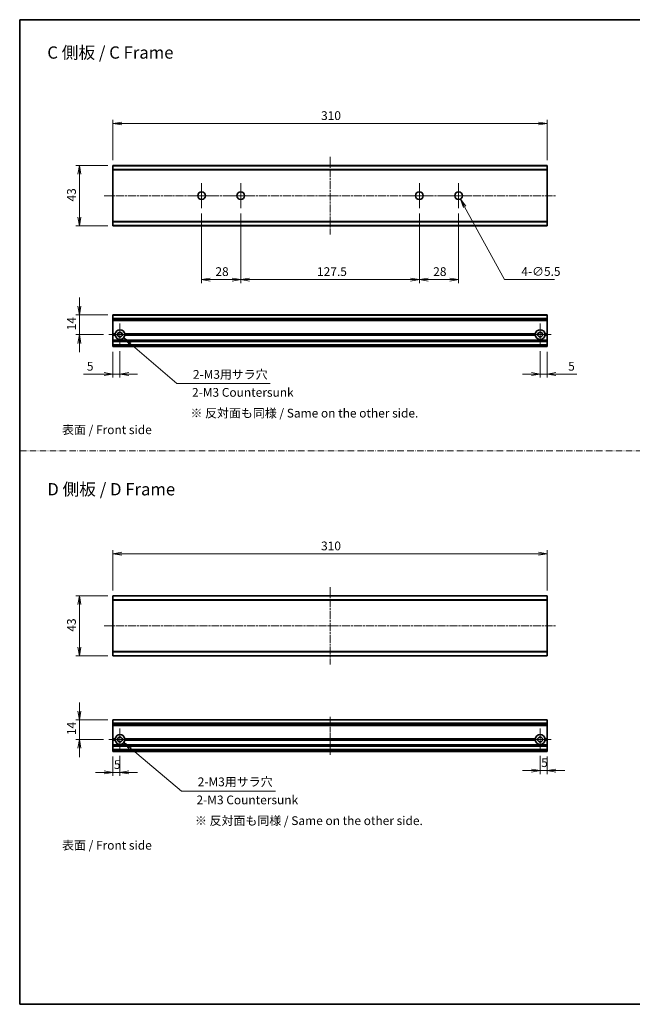
# Model space of a CAD drawing. Units: millimetres. Extents: x 0 to 8466, y 0 to 1546.
# Drawn here: x 3734 to 4172, y 0 to 702 of the extents above; entities that cross this region are included whole.
import ezdxf

# ---------------------------------------------------------------- set-up
doc = ezdxf.new("R2010")
doc.units = ezdxf.units.MM
doc.linetypes.add('CHAIN', pattern=[0.3543, 0.2362, -0.0295, 0.0591, -0.0295])
doc.linetypes.add('DASH_DOT', pattern=[0.37, 0.24, -0.06, 0.01, -0.06])
for name, color, linetype, lineweight in [('Border (ISO)', 7, 'Continuous', 35), ('Center Mark (ISO)', 131, 'Continuous', 18), ('Centerline (ISO)', 131, 'Continuous', 18), ('Dimension (ISO)', 7, 'Continuous', 18), ('Dimension (ISO) @ 1', 7, 'Continuous', 18), ('Sketch Geometry (ISO)', 7, 'Continuous', 18), ('Symbol (ISO)', 7, 'Continuous', 18), ('Visible (ISO)', 7, 'Continuous', 35), ('Visible Narrow (ISO)', 7, 'Continuous', 25)]:
    doc.layers.add(name, color=color, linetype=linetype, lineweight=lineweight)
doc.styles.add('Note Text (TK)', font='MS PGothic.ttf')
doc.dimstyles.new('Default - Method 1b (TK)', dxfattribs={"dimscale": 4, "dimtxt": 2.5, "dimasz": 2.5, "dimexe": 1, "dimexo": 1.5, "dimgap": 1, "dimtad": 1, "dimtoh": 1, "dimrnd": 1e-08, "dimdsep": 46, "dimtxsty": 'Note Text (TK)', "dimblk": 'OPEN', "dimcen": 0.09, "dimdle": 5, "dimclrd": 100, "dimclre": 100, "dimclrt": 7, "dimadec": 1, "dimazin": 1, "dimtfac": 1, "dimtmove": 0, "dimatfit": 3, "dimldrblk": 'OPEN', "dimfxl": 1, "dimtolj": 1, "dimlwd": -1, "dimlwe": -1, "dimarcsym": 0})

# ---------------------------------------------------------------- blocks, each defined once
blk = doc.blocks.new('図面枠 tk図枠')
at = {"layer": 'Border (ISO)'}
for p, q in [((14.5, 289), (405.5, 289)), ((14.5, 289), (14.5, 8)), ((14.5, 8), (405.5, 8))]:
    blk.add_line(p, q, dxfattribs=at)
blk = doc.blocks.new('_Open')
at = {"color": 0, "linetype": 'ByBlock', "lineweight": -2}
for p, q in [((-1, 0.17), (0, 0)), ((-1, -0.17), (0, 0)), ((0, 0), (-1, 0))]:
    blk.add_line(p, q, dxfattribs=at)
blk = doc.blocks.new('*D58')
at = {"layer": 'Defpoints', "color": 0}
for p in [(4111.09, 628.44), (3801.09, 598.44), (4111.09, 598.44)]:
    blk.add_point(p, dxfattribs=at)
at = {"layer": 'Dimension (ISO)', "color": 100}
for p, q in [((3801.09, 602.19), (3801.09, 630.94)), ((3807.34, 628.44), (4104.84, 628.44)), ((4111.09, 602.19), (4111.09, 630.94))]:
    blk.add_line(p, q, dxfattribs=at)
at = {"layer": 'Dimension (ISO)', "color": 100, "xscale": 6.25, "yscale": 6.25, "zscale": 6.25, "rotation": 180}
blk.add_blockref('_Open', (3801.09, 628.44), dxfattribs=at)
at = {"layer": 'Dimension (ISO)', "color": 100, "xscale": 6.25, "yscale": 6.25, "zscale": 6.25}
blk.add_blockref('_Open', (4111.09, 628.44), dxfattribs=at)
at = {"layer": 'Dimension (ISO)', "color": 7, "insert": (3949.67, 634.06), "char_height": 6.25, "attachment_point": 4, "style": 'Note Text (TK)'}
blk.add_mtext('\\A1;310', dxfattribs=at)
blk = doc.blocks.new('*D59')
at = {"layer": 'Defpoints', "color": 0}
for p in [(3801.09, 598.44), (3777.09, 555.44), (3801.09, 555.44)]:
    blk.add_point(p, dxfattribs=at)
at = {"layer": 'Dimension (ISO)', "color": 100}
for p, q in [((3797.34, 598.44), (3774.59, 598.44)), ((3777.09, 592.19), (3777.09, 561.69)), ((3797.34, 555.44), (3774.59, 555.44))]:
    blk.add_line(p, q, dxfattribs=at)
at = {"layer": 'Dimension (ISO)', "color": 100, "xscale": 6.25, "yscale": 6.25, "zscale": 6.25}
for p, rotation in [((3777.09, 598.44), 90), ((3777.09, 555.44), 270)]:
    blk.add_blockref('_Open', p, dxfattribs=dict(at, rotation=rotation))
at = {"layer": 'Dimension (ISO)', "color": 7, "insert": (3771.47, 572.78), "char_height": 6.25, "attachment_point": 4, "rotation": 90, "style": 'Note Text (TK)'}
blk.add_mtext('\\A1;43', dxfattribs=at)
blk = doc.blocks.new('*D60')
at = {"layer": 'Defpoints', "color": 0}
for p in [(3864.34, 567.94), (3892.34, 567.94), (3892.34, 517.12)]:
    blk.add_point(p, dxfattribs=at)
at = {"layer": 'Dimension (ISO)', "color": 100}
for p, q in [((3864.34, 564.19), (3864.34, 514.62)), ((3892.34, 564.19), (3892.34, 514.62)), ((3870.59, 517.12), (3886.09, 517.12))]:
    blk.add_line(p, q, dxfattribs=at)
at = {"layer": 'Dimension (ISO)', "color": 100, "xscale": 6.25, "yscale": 6.25, "zscale": 6.25, "rotation": 180}
blk.add_blockref('_Open', (3864.34, 517.12), dxfattribs=at)
at = {"layer": 'Dimension (ISO)', "color": 100, "xscale": 6.25, "yscale": 6.25, "zscale": 6.25}
blk.add_blockref('_Open', (3892.34, 517.12), dxfattribs=at)
at = {"layer": 'Dimension (ISO)', "color": 7, "insert": (3874.24, 522.75), "char_height": 6.25, "attachment_point": 4, "style": 'Note Text (TK)'}
blk.add_mtext('\\A1;28', dxfattribs=at)
blk = doc.blocks.new('*D61')
at = {"layer": 'Defpoints', "color": 0}
for p in [(3892.34, 567.94), (4019.84, 567.94), (4019.84, 517.12)]:
    blk.add_point(p, dxfattribs=at)
at = {"layer": 'Dimension (ISO)', "color": 100}
for p, q in [((3892.34, 564.19), (3892.34, 514.62)), ((4019.84, 564.19), (4019.84, 514.62)), ((3898.59, 517.12), (4013.59, 517.12))]:
    blk.add_line(p, q, dxfattribs=at)
at = {"layer": 'Dimension (ISO)', "color": 100, "xscale": 6.25, "yscale": 6.25, "zscale": 6.25, "rotation": 180}
blk.add_blockref('_Open', (3892.34, 517.12), dxfattribs=at)
at = {"layer": 'Dimension (ISO)', "color": 100, "xscale": 6.25, "yscale": 6.25, "zscale": 6.25}
blk.add_blockref('_Open', (4019.84, 517.12), dxfattribs=at)
at = {"layer": 'Dimension (ISO)', "color": 7, "insert": (3946.79, 522.75), "char_height": 6.25, "attachment_point": 4, "style": 'Note Text (TK)'}
blk.add_mtext('\\A1;127.5', dxfattribs=at)
blk = doc.blocks.new('*D62')
at = {"layer": 'Defpoints', "color": 0}
for p in [(4019.84, 567.94), (4047.84, 567.94), (4047.84, 517.12)]:
    blk.add_point(p, dxfattribs=at)
at = {"layer": 'Dimension (ISO)', "color": 100}
for p, q in [((4019.84, 564.19), (4019.84, 514.62)), ((4047.84, 564.19), (4047.84, 514.62)), ((4026.09, 517.12), (4041.59, 517.12))]:
    blk.add_line(p, q, dxfattribs=at)
at = {"layer": 'Dimension (ISO)', "color": 100, "xscale": 6.25, "yscale": 6.25, "zscale": 6.25, "rotation": 180}
blk.add_blockref('_Open', (4019.84, 517.12), dxfattribs=at)
at = {"layer": 'Dimension (ISO)', "color": 100, "xscale": 6.25, "yscale": 6.25, "zscale": 6.25}
blk.add_blockref('_Open', (4047.84, 517.12), dxfattribs=at)
at = {"layer": 'Dimension (ISO)', "color": 7, "insert": (4029.74, 522.75), "char_height": 6.25, "attachment_point": 4, "style": 'Note Text (TK)'}
blk.add_mtext('\\A1;28', dxfattribs=at)
blk = doc.blocks.new('*D63')
at = {"layer": 'Defpoints', "color": 0}
for p in [(4046.52, 579.34), (4049.17, 574.53)]:
    blk.add_point(p, dxfattribs=at)
at = {"layer": 'Dimension (ISO)', "color": 100}
for p, q in [((4047.62, 576.94), (4048.07, 576.94)), ((4047.84, 576.71), (4047.84, 577.16)), ((4080.73, 517.23), (4052.19, 569.05)), ((4116.37, 517.23), (4080.73, 517.23))]:
    blk.add_line(p, q, dxfattribs=at)
at = {"layer": 'Dimension (ISO)', "color": 100, "xscale": 6.25, "yscale": 6.25, "zscale": 6.25, "rotation": 118.8480852998287}
blk.add_blockref('_Open', (4049.17, 574.53), dxfattribs=at)
at = {"layer": 'Dimension (ISO)', "color": 7, "insert": (4092.68, 522.84), "char_height": 6.25, "attachment_point": 4, "style": 'Note Text (TK)'}
blk.add_mtext('\\A1;\\fMS PGothic|b0|i0;{\\H6.2250;4-∅5.5}', dxfattribs=at)
blk = doc.blocks.new('*D68')
at = {"layer": 'Defpoints', "color": 0}
for p in [(3806.09, 477.81), (3808.75, 475.53)]:
    blk.add_point(p, dxfattribs=at)
at = {"layer": 'Dimension (ISO)', "color": 100}
for p, q in [((3846.66, 442.88), (3813.48, 471.45)), ((3913.41, 442.88), (3846.66, 442.88))]:
    blk.add_line(p, q, dxfattribs=at)
at = {"layer": 'Dimension (ISO)', "color": 100, "xscale": 6.25, "yscale": 6.25, "zscale": 6.25, "rotation": 139.2732219228908}
blk.add_blockref('_Open', (3808.75, 475.53), dxfattribs=at)
at = {"layer": 'Dimension (ISO)', "color": 7, "insert": (3856.31, 449.41), "char_height": 6.25, "attachment_point": 4, "style": 'Note Text (TK)'}
blk.add_mtext('\\A1; \\fMS PGothic|b0|i0;{\\H6.2250;2-M3用サラ穴}', dxfattribs=at)
blk = doc.blocks.new('*D47')
at = {"layer": 'Defpoints', "color": 0}
for p in [(4111.09, 321.43), (3801.09, 291.43), (4111.09, 291.43)]:
    blk.add_point(p, dxfattribs=at)
at = {"layer": 'Dimension (ISO)', "color": 100}
for p, q in [((3801.09, 295.18), (3801.09, 323.93)), ((4111.09, 295.18), (4111.09, 323.93)), ((3807.34, 321.43), (4104.84, 321.43))]:
    blk.add_line(p, q, dxfattribs=at)
at = {"layer": 'Dimension (ISO)', "color": 100, "xscale": 6.25, "yscale": 6.25, "zscale": 6.25, "rotation": 180}
blk.add_blockref('_Open', (3801.09, 321.43), dxfattribs=at)
at = {"layer": 'Dimension (ISO)', "color": 100, "xscale": 6.25, "yscale": 6.25, "zscale": 6.25}
blk.add_blockref('_Open', (4111.09, 321.43), dxfattribs=at)
at = {"layer": 'Dimension (ISO)', "color": 7, "insert": (3949.67, 327.05), "char_height": 6.25, "attachment_point": 4, "style": 'Note Text (TK)'}
blk.add_mtext('\\A1;310', dxfattribs=at)
blk = doc.blocks.new('*D48')
at = {"layer": 'Defpoints', "color": 0}
for p in [(3801.09, 291.53), (3777.09, 248.53), (3801.09, 248.53)]:
    blk.add_point(p, dxfattribs=at)
at = {"layer": 'Dimension (ISO)', "color": 100}
for p, q in [((3797.34, 291.53), (3774.59, 291.53)), ((3777.09, 285.28), (3777.09, 254.78)), ((3797.34, 248.53), (3774.59, 248.53))]:
    blk.add_line(p, q, dxfattribs=at)
at = {"layer": 'Dimension (ISO)', "color": 100, "xscale": 6.25, "yscale": 6.25, "zscale": 6.25}
for p, rotation in [((3777.09, 291.53), 90), ((3777.09, 248.53), 270)]:
    blk.add_blockref('_Open', p, dxfattribs=dict(at, rotation=rotation))
at = {"layer": 'Dimension (ISO)', "color": 7, "insert": (3771.47, 265.88), "char_height": 6.25, "attachment_point": 4, "rotation": 90, "style": 'Note Text (TK)'}
blk.add_mtext('\\A1;43', dxfattribs=at)
blk = doc.blocks.new('*D51')
at = {"layer": 'Defpoints', "color": 0}
for p in [(3806.09, 188.94), (3808.78, 186.7)]:
    blk.add_point(p, dxfattribs=at)
at = {"layer": 'Dimension (ISO)', "color": 100}
for p, q in [((3850.07, 152.18), (3813.57, 182.69)), ((3917.03, 152.18), (3850.07, 152.18))]:
    blk.add_line(p, q, dxfattribs=at)
at = {"layer": 'Dimension (ISO)', "color": 100, "xscale": 6.25, "yscale": 6.25, "zscale": 6.25, "rotation": 140.1094420598303}
blk.add_blockref('_Open', (3808.78, 186.7), dxfattribs=at)
at = {"layer": 'Dimension (ISO)', "color": 7, "insert": (3859.72, 158.73), "char_height": 6.25, "attachment_point": 4, "style": 'Note Text (TK)'}
blk.add_mtext('\\A1; \\fＭＳ Ｐゴシック|b0|i0;2-M3用サラ穴', dxfattribs=at)
blk = doc.blocks.new('*D52')
at = {"layer": 'Defpoints', "color": 0}
for p in [(3777.09, 491.81), (3801.09, 491.81), (3798.14, 477.81)]:
    blk.add_point(p, dxfattribs=at)
at = {"layer": 'Dimension (ISO)', "color": 100}
for p, q in [((3777.09, 498.06), (3777.09, 504.31)), ((3797.34, 491.81), (3774.59, 491.81)), ((3777.09, 477.81), (3777.09, 491.81)), ((3794.39, 477.81), (3774.59, 477.81)), ((3777.09, 471.56), (3777.09, 465.31))]:
    blk.add_line(p, q, dxfattribs=at)
at = {"layer": 'Dimension (ISO)', "color": 100, "xscale": 6.25, "yscale": 6.25, "zscale": 6.25}
for p, rotation in [((3777.09, 491.81), 270), ((3777.09, 477.81), 90)]:
    blk.add_blockref('_Open', p, dxfattribs=dict(at, rotation=rotation))
at = {"layer": 'Dimension (ISO)', "color": 7, "insert": (3771.47, 480.89), "char_height": 6.25, "attachment_point": 4, "rotation": 90, "style": 'Note Text (TK)'}
blk.add_mtext('\\A1;14', dxfattribs=at)
blk = doc.blocks.new('*D53')
at = {"layer": 'Defpoints', "color": 0}
for p in [(3777.09, 202.94), (3801.09, 202.94), (3798.14, 188.94)]:
    blk.add_point(p, dxfattribs=at)
at = {"layer": 'Dimension (ISO)', "color": 100}
for p, q in [((3777.09, 209.19), (3777.09, 215.44)), ((3797.34, 202.94), (3774.59, 202.94)), ((3777.09, 188.94), (3777.09, 202.94)), ((3794.39, 188.94), (3774.59, 188.94)), ((3777.09, 182.69), (3777.09, 176.44))]:
    blk.add_line(p, q, dxfattribs=at)
at = {"layer": 'Dimension (ISO)', "color": 100, "xscale": 6.25, "yscale": 6.25, "zscale": 6.25}
for p, rotation in [((3777.09, 202.94), 270), ((3777.09, 188.94), 90)]:
    blk.add_blockref('_Open', p, dxfattribs=dict(at, rotation=rotation))
at = {"layer": 'Dimension (ISO)', "color": 7, "insert": (3771.47, 192.02), "char_height": 6.25, "attachment_point": 4, "rotation": 90, "style": 'Note Text (TK)'}
blk.add_mtext('\\A1;14', dxfattribs=at)
blk = doc.blocks.new('*D54')
at = {"layer": 'Defpoints', "color": 0}
for p in [(3801.09, 469.31), (3806.09, 469.86), (3806.09, 449.6)]:
    blk.add_point(p, dxfattribs=at)
at = {"layer": 'Dimension (ISO)', "color": 100}
for p, q in [((3801.09, 465.56), (3801.09, 447.1)), ((3806.09, 466.11), (3806.09, 447.1)), ((3794.84, 449.6), (3779.97, 449.6)), ((3806.09, 449.6), (3801.09, 449.6)), ((3812.34, 449.6), (3818.59, 449.6))]:
    blk.add_line(p, q, dxfattribs=at)
at = {"layer": 'Dimension (ISO)', "color": 100, "xscale": 6.25, "yscale": 6.25, "zscale": 6.25}
blk.add_blockref('_Open', (3801.09, 449.6), dxfattribs=at)
at = {"layer": 'Dimension (ISO)', "color": 100, "xscale": 6.25, "yscale": 6.25, "zscale": 6.25, "rotation": 180}
blk.add_blockref('_Open', (3806.09, 449.6), dxfattribs=at)
at = {"layer": 'Dimension (ISO)', "color": 7, "insert": (3782.47, 455.23), "char_height": 6.25, "attachment_point": 4, "style": 'Note Text (TK)'}
blk.add_mtext('\\A1;5', dxfattribs=at)
blk = doc.blocks.new('*D55')
at = {"layer": 'Defpoints', "color": 0}
for p in [(4106.09, 469.86), (4111.09, 469.31), (4106.09, 449.6)]:
    blk.add_point(p, dxfattribs=at)
at = {"layer": 'Dimension (ISO)', "color": 100}
for p, q in [((4106.09, 466.11), (4106.09, 447.1)), ((4111.09, 465.56), (4111.09, 447.1)), ((4099.84, 449.6), (4093.59, 449.6)), ((4106.09, 449.6), (4111.09, 449.6)), ((4117.34, 449.6), (4132.22, 449.6))]:
    blk.add_line(p, q, dxfattribs=at)
at = {"layer": 'Dimension (ISO)', "color": 100, "xscale": 6.25, "yscale": 6.25, "zscale": 6.25}
blk.add_blockref('_Open', (4106.09, 449.6), dxfattribs=at)
at = {"layer": 'Dimension (ISO)', "color": 100, "xscale": 6.25, "yscale": 6.25, "zscale": 6.25, "rotation": 180}
blk.add_blockref('_Open', (4111.09, 449.6), dxfattribs=at)
at = {"layer": 'Dimension (ISO)', "color": 7, "insert": (4126.09, 455.23), "char_height": 6.25, "attachment_point": 4, "style": 'Note Text (TK)'}
blk.add_mtext('\\A1;5', dxfattribs=at)
blk = doc.blocks.new('*D56')
at = {"layer": 'Defpoints', "color": 0}
for p in [(3801.09, 180.44), (3806.09, 180.99), (3801.09, 165.41)]:
    blk.add_point(p, dxfattribs=at)
at = {"layer": 'Dimension (ISO)', "color": 100}
for p, q in [((3801.09, 176.69), (3801.09, 162.91)), ((3806.09, 177.24), (3806.09, 162.91)), ((3794.84, 165.41), (3788.59, 165.41)), ((3806.09, 165.41), (3801.09, 165.41)), ((3812.34, 165.41), (3818.59, 165.41))]:
    blk.add_line(p, q, dxfattribs=at)
at = {"layer": 'Dimension (ISO)', "color": 100, "xscale": 6.25, "yscale": 6.25, "zscale": 6.25}
blk.add_blockref('_Open', (3801.09, 165.41), dxfattribs=at)
at = {"layer": 'Dimension (ISO)', "color": 100, "xscale": 6.25, "yscale": 6.25, "zscale": 6.25, "rotation": 180}
blk.add_blockref('_Open', (3806.09, 165.41), dxfattribs=at)
at = {"layer": 'Dimension (ISO)', "color": 7, "insert": (3801.78, 171.04), "char_height": 6.25, "attachment_point": 4, "style": 'Note Text (TK)'}
blk.add_mtext('\\A1;5', dxfattribs=at)
blk = doc.blocks.new('*D57')
at = {"layer": 'Defpoints', "color": 0}
for p in [(4106.09, 180.99), (4111.09, 180.44), (4106.09, 166.8)]:
    blk.add_point(p, dxfattribs=at)
at = {"layer": 'Dimension (ISO)', "color": 100}
for p, q in [((4106.09, 177.24), (4106.09, 164.3)), ((4111.09, 176.69), (4111.09, 164.3)), ((4099.84, 166.8), (4093.59, 166.8)), ((4111.09, 166.8), (4106.09, 166.8)), ((4117.34, 166.8), (4123.59, 166.8))]:
    blk.add_line(p, q, dxfattribs=at)
at = {"layer": 'Dimension (ISO)', "color": 100, "xscale": 6.25, "yscale": 6.25, "zscale": 6.25}
blk.add_blockref('_Open', (4106.09, 166.8), dxfattribs=at)
at = {"layer": 'Dimension (ISO)', "color": 100, "xscale": 6.25, "yscale": 6.25, "zscale": 6.25, "rotation": 180}
blk.add_blockref('_Open', (4111.09, 166.8), dxfattribs=at)
at = {"layer": 'Dimension (ISO)', "color": 7, "insert": (4106.78, 172.42), "char_height": 6.25, "attachment_point": 4, "style": 'Note Text (TK)'}
blk.add_mtext('\\A1;5', dxfattribs=at)

msp = doc.modelspace()

# ---------------------------------------------------------------- linework, layer by layer
at = {"layer": 'Center Mark (ISO)', "linetype": 'CHAIN', "ltscale": 8.000593}
for p, q in [((3864.3431, 585.9359), (3864.3431, 567.9359)), ((3892.3431, 585.9359), (3892.3431, 567.9359)), ((4019.8431, 585.9359), (4019.8431, 567.9359)), ((4047.8431, 585.9359), (4047.8431, 567.9359)), ((3873.3431, 576.9359), (3855.3431, 576.9359)), ((3901.3431, 576.9359), (3883.3431, 576.9359)), ((4028.8431, 576.9359), (4010.8431, 576.9359)), ((4056.8431, 576.9359), (4038.8431, 576.9359))]:
    msp.add_line(p, q, dxfattribs=at)
at = {"layer": 'Center Mark (ISO)', "linetype": 'CHAIN', "ltscale": 7.067179}
for p, q in [((3806.0931, 485.7591), (3806.0931, 469.8591)), ((4106.0931, 485.7591), (4106.0931, 469.8591)), ((3814.0431, 477.8091), (3798.1431, 477.8091)), ((4114.0431, 477.8091), (4098.1431, 477.8091)), ((3806.0931, 196.8901), (3806.0931, 180.9901)), ((4106.0931, 196.8901), (4106.0931, 180.9901)), ((3814.0431, 188.9401), (3798.1431, 188.9401)), ((4114.0431, 188.9401), (4098.1431, 188.9401))]:
    msp.add_line(p, q, dxfattribs=at)
at = {"layer": 'Centerline (ISO)', "linetype": 'CHAIN', "ltscale": 23.990969}
for p, q in [((3956.0931, 604.5779), (3956.0931, 549.2938)), ((3794.8431, 576.9359), (4117.3431, 576.9359)), ((3956.0931, 297.6769), (3956.0931, 242.3928)), ((3794.8431, 270.0348), (4117.3431, 270.0348))]:
    msp.add_line(p, q, dxfattribs=at)
at = {"layer": 'Centerline (ISO)', "linetype": 'CHAIN', "ltscale": 12.066345}
msp.add_line((3956.0931, 178.0429), (3956.0931, 205.1901), dxfattribs=at)
at = {"layer": 'Sketch Geometry (ISO)', "color": 4, "linetype": 'DASH_DOT', "lineweight": 18, "ltscale": 19.164619}
msp.add_line((3734.6538, 395), (4709.6538, 395), dxfattribs=at)
at = {"layer": 'Visible (ISO)'}
for p, q in [((3801.0931, 598.3279), (3801.0931, 598.4359)), ((4111.0931, 598.4359), (3801.0931, 598.4359)), ((3801.0931, 598.3279), (3801.0931, 595.5193)), ((4111.0931, 598.4359), (4111.0931, 598.3279)), ((4111.0931, 595.5193), (4111.0931, 598.3279)), ((3801.0931, 595.3273), (3801.0931, 595.5193)), ((3801.0931, 558.5445), (3801.0931, 595.3273)), ((4111.0931, 595.5193), (4111.0931, 595.3273)), ((4111.0931, 595.3273), (4111.0931, 558.5445)), ((3801.0931, 558.3524), (3801.0931, 558.5445)), ((3801.0931, 558.3524), (3801.0931, 555.5438)), ((3801.0931, 555.4359), (3801.0931, 555.5438)), ((3801.0931, 555.4359), (4111.0931, 555.4359)), ((4111.0931, 558.5445), (4111.0931, 558.3524)), ((4111.0931, 555.5438), (4111.0931, 558.3524)), ((4111.0931, 555.5438), (4111.0931, 555.4359)), ((3801.0931, 491.7395), (3801.0931, 491.8091)), ((4111.0931, 491.8091), (3801.0931, 491.8091)), ((4111.0931, 491.8091), (4111.0931, 491.7395)), ((3801.0931, 491.7395), (3801.0931, 489.399)), ((3801.0931, 489.1686), (3801.0931, 489.399)), ((3801.0931, 488.1091), (3801.0931, 489.1686)), ((3801.0931, 487.8091), (3801.0931, 488.1091)), ((3801.0931, 487.8091), (4111.0931, 487.8091)), ((3801.0931, 478.3091), (3801.0931, 487.8091)), ((4111.0931, 489.399), (4111.0931, 491.7395)), ((4111.0931, 489.399), (4111.0931, 489.1686)), ((4111.0931, 489.1686), (4111.0931, 488.1091)), ((4111.0931, 488.1091), (4111.0931, 487.8091)), ((4111.0931, 487.8091), (4111.0931, 478.3091)), ((3801.0931, 477.8091), (3801.0931, 478.3091)), ((3801.0931, 478.3091), (3802.629, 478.3091)), ((3801.0931, 477.3091), (3801.0931, 477.8091)), ((3803.0931, 477.8091), (3801.0931, 477.8091)), ((4103.0931, 477.8091), (3809.0931, 477.8091)), ((3809.5572, 478.3091), (4102.629, 478.3091)), ((4111.0931, 477.8091), (4109.0931, 477.8091)), ((4109.5572, 478.3091), (4111.0931, 478.3091)), ((4111.0931, 478.3091), (4111.0931, 477.8091)), ((4111.0931, 477.8091), (4111.0931, 477.3091)), ((3801.0931, 473.9333), (3801.0931, 477.3091)), ((3802.629, 477.3091), (3801.0931, 477.3091)), ((3801.0931, 473.7212), (3801.0931, 473.9333)), ((3801.0931, 473.7212), (3801.0931, 473.397)), ((3801.0931, 473.3091), (3801.0931, 473.397)), ((3801.0931, 473.3091), (3801.0931, 473.0091)), ((3801.0931, 473.3091), (4111.0931, 473.3091)), ((3801.0931, 470.6091), (3801.0931, 473.0091)), ((4102.629, 477.3091), (3809.5572, 477.3091)), ((4111.0931, 477.3091), (4109.5572, 477.3091)), ((4111.0931, 477.3091), (4111.0931, 473.9333)), ((4111.0931, 473.9333), (4111.0931, 473.7212)), ((4111.0931, 473.397), (4111.0931, 473.7212)), ((4111.0931, 473.397), (4111.0931, 473.3091)), ((4111.0931, 473.0091), (4111.0931, 473.3091)), ((4111.0931, 473.0091), (4111.0931, 470.6091)), ((3801.0931, 470.6091), (3801.0931, 470.3091)), ((3801.0931, 470.2212), (3801.0931, 470.3091)), ((4111.0931, 470.3091), (3801.0931, 470.3091)), ((3801.0931, 470.2212), (3801.0931, 469.897)), ((3801.0931, 469.6848), (3801.0931, 469.897)), ((3801.0931, 469.6091), (3801.0931, 469.6848)), ((3801.0931, 469.3091), (3801.0931, 469.6091)), ((3801.0931, 469.3091), (4111.0931, 469.3091)), ((4111.0931, 470.3091), (4111.0931, 470.6091)), ((4111.0931, 470.3091), (4111.0931, 470.2212)), ((4111.0931, 469.897), (4111.0931, 470.2212)), ((4111.0931, 469.897), (4111.0931, 469.6848)), ((4111.0931, 469.6848), (4111.0931, 469.6091)), ((4111.0931, 469.6091), (4111.0931, 469.3091)), ((3801.0931, 291.4269), (3801.0931, 291.5348)), ((4111.0931, 291.5348), (3801.0931, 291.5348)), ((3801.0931, 291.4269), (3801.0931, 288.6183)), ((3801.0931, 288.4262), (3801.0931, 288.6183)), ((3801.0931, 251.6434), (3801.0931, 288.4262)), ((4111.0931, 291.5348), (4111.0931, 291.4269)), ((4111.0931, 288.6183), (4111.0931, 291.4269)), ((4111.0931, 288.6183), (4111.0931, 288.4262)), ((4111.0931, 288.4262), (4111.0931, 251.6434)), ((3801.0931, 251.4514), (3801.0931, 251.6434)), ((3801.0931, 251.4514), (3801.0931, 248.6428)), ((3801.0931, 248.5348), (3801.0931, 248.6428)), ((3801.0931, 248.5348), (4111.0931, 248.5348)), ((4111.0931, 251.6434), (4111.0931, 251.4514)), ((4111.0931, 248.6428), (4111.0931, 251.4514)), ((4111.0931, 248.6428), (4111.0931, 248.5348)), ((3801.0931, 202.8705), (3801.0931, 202.9401)), ((4111.0931, 202.9401), (3801.0931, 202.9401)), ((3801.0931, 202.8705), (3801.0931, 200.53)), ((3801.0931, 200.2996), (3801.0931, 200.53)), ((3801.0931, 199.2401), (3801.0931, 200.2996)), ((3801.0931, 198.9401), (3801.0931, 199.2401)), ((3801.0931, 198.9401), (4111.0931, 198.9401)), ((3801.0931, 189.4401), (3801.0931, 198.9401)), ((4111.0931, 202.9401), (4111.0931, 202.8705)), ((4111.0931, 200.53), (4111.0931, 202.8705)), ((4111.0931, 200.53), (4111.0931, 200.2996)), ((4111.0931, 200.2996), (4111.0931, 199.2401)), ((4111.0931, 199.2401), (4111.0931, 198.9401)), ((4111.0931, 198.9401), (4111.0931, 189.4401)), ((3801.0931, 188.9401), (3801.0931, 189.4401)), ((3801.0931, 189.4401), (3802.629, 189.4401)), ((3801.0931, 188.4401), (3801.0931, 188.9401)), ((3803.0931, 188.9401), (3801.0931, 188.9401)), ((3801.0931, 185.0643), (3801.0931, 188.4401)), ((3802.629, 188.4401), (3801.0931, 188.4401)), ((3801.0931, 184.8522), (3801.0931, 185.0643)), ((3801.0931, 184.8522), (3801.0931, 184.5279)), ((3801.0931, 184.4401), (3801.0931, 184.5279)), ((3801.0931, 184.4401), (3801.0931, 184.1401)), ((3801.0931, 184.4401), (4111.0931, 184.4401)), ((3801.0931, 181.7401), (3801.0931, 184.1401)), ((4103.0931, 188.9401), (3809.0931, 188.9401)), ((3809.5572, 189.4401), (4102.629, 189.4401)), ((4102.629, 188.4401), (3809.5572, 188.4401)), ((4111.0931, 188.9401), (4109.0931, 188.9401)), ((4109.5572, 189.4401), (4111.0931, 189.4401)), ((4111.0931, 188.4401), (4109.5572, 188.4401)), ((4111.0931, 189.4401), (4111.0931, 188.9401)), ((4111.0931, 188.9401), (4111.0931, 188.4401)), ((4111.0931, 188.4401), (4111.0931, 185.0643)), ((4111.0931, 185.0643), (4111.0931, 184.8522)), ((4111.0931, 184.5279), (4111.0931, 184.8522)), ((4111.0931, 184.5279), (4111.0931, 184.4401)), ((4111.0931, 184.1401), (4111.0931, 184.4401)), ((4111.0931, 184.1401), (4111.0931, 181.7401)), ((3801.0931, 181.7401), (3801.0931, 181.4401)), ((3801.0931, 181.3522), (3801.0931, 181.4401)), ((4111.0931, 181.4401), (3801.0931, 181.4401)), ((3801.0931, 181.3522), (3801.0931, 181.0279)), ((3801.0931, 180.8158), (3801.0931, 181.0279)), ((3801.0931, 180.7401), (3801.0931, 180.8158)), ((3801.0931, 180.4401), (3801.0931, 180.7401)), ((3801.0931, 180.4401), (4111.0931, 180.4401)), ((4111.0931, 181.4401), (4111.0931, 181.7401)), ((4111.0931, 181.4401), (4111.0931, 181.3522)), ((4111.0931, 181.0279), (4111.0931, 181.3522)), ((4111.0931, 181.0279), (4111.0931, 180.8158)), ((4111.0931, 180.8158), (4111.0931, 180.7401)), ((4111.0931, 180.7401), (4111.0931, 180.4401))]:
    msp.add_line(p, q, dxfattribs=at)
for centre, radius in [((3864.3431, 576.9359), 2.75), ((3892.3431, 576.9359), 2.75), ((4019.8431, 576.9359), 2.75), ((4047.8431, 576.9359), 2.75), ((3806.0931, 477.8091), 1.7), ((4106.0931, 477.8091), 1.7), ((3806.0931, 188.9401), 1.7), ((4106.0931, 188.9401), 1.7)]:
    msp.add_circle(centre, radius, dxfattribs=at)
for centre, start, end in [((3806.0931, 477.8091), 8.2132107, 171.7867893), ((4106.0931, 477.8091), 8.2132107, 171.7867893), ((3806.0931, 477.8091), 188.2132107, 351.7867893), ((4106.0931, 477.8091), 188.2132107, 351.7867893), ((3806.0931, 188.9401), 8.2132107, 171.7867893), ((4106.0931, 188.9401), 8.2132107, 171.7867893), ((3806.0931, 188.9401), 188.2132107, 351.7867893), ((4106.0931, 188.9401), 188.2132107, 351.7867893)]:
    msp.add_arc(centre, 3.5, start, end, dxfattribs=at)
for points in [[(3803.0931, 477.8091), (3802.861, 478.0411), (3802.629, 478.3091)], [(3802.629, 477.3091), (3802.861, 477.577), (3803.0931, 477.8091)], [(3809.5572, 478.3091), (3809.3251, 478.0411), (3809.0931, 477.8091)], [(3809.0931, 477.8091), (3809.3251, 477.577), (3809.5572, 477.3091)], [(4103.0931, 477.8091), (4102.861, 478.0411), (4102.629, 478.3091)], [(4102.629, 477.3091), (4102.861, 477.577), (4103.0931, 477.8091)], [(4109.5572, 478.3091), (4109.3251, 478.0411), (4109.0931, 477.8091)], [(4109.0931, 477.8091), (4109.3251, 477.577), (4109.5572, 477.3091)], [(3803.0931, 188.9401), (3802.861, 189.1721), (3802.629, 189.4401)], [(3802.629, 188.4401), (3802.861, 188.708), (3803.0931, 188.9401)], [(3809.5572, 189.4401), (3809.3251, 189.1721), (3809.0931, 188.9401)], [(3809.0931, 188.9401), (3809.3251, 188.708), (3809.5572, 188.4401)], [(4103.0931, 188.9401), (4102.861, 189.1721), (4102.629, 189.4401)], [(4102.629, 188.4401), (4102.861, 188.708), (4103.0931, 188.9401)], [(4109.5572, 189.4401), (4109.3251, 189.1721), (4109.0931, 188.9401)], [(4109.0931, 188.9401), (4109.3251, 188.708), (4109.5572, 188.4401)]]:
    msp.add_open_spline(points, degree=2, dxfattribs=at)
at = {"layer": 'Visible Narrow (ISO)'}
for p, q in [((3801.0931, 598.3279), (4111.0931, 598.3279)), ((4111.0931, 595.5193), (3801.0931, 595.5193)), ((3801.0931, 595.3273), (4111.0931, 595.3273)), ((4111.0931, 558.5445), (3801.0931, 558.5445)), ((3801.0931, 558.3524), (4111.0931, 558.3524)), ((4111.0931, 555.5438), (3801.0931, 555.5438)), ((3801.0931, 491.7395), (4111.0931, 491.7395)), ((4111.0931, 489.399), (3801.0931, 489.399)), ((3801.0931, 489.1686), (4111.0931, 489.1686)), ((4111.0931, 488.1091), (3801.0931, 488.1091)), ((4111.0931, 473.9333), (3801.0931, 473.9333)), ((3801.0931, 473.7212), (4111.0931, 473.7212)), ((4111.0931, 473.397), (3801.0931, 473.397)), ((3801.0931, 473.0091), (4111.0931, 473.0091)), ((4111.0931, 470.6091), (3801.0931, 470.6091)), ((3801.0931, 470.2212), (4111.0931, 470.2212)), ((4111.0931, 469.897), (3801.0931, 469.897)), ((3801.0931, 469.6848), (4111.0931, 469.6848)), ((4111.0931, 469.6091), (3801.0931, 469.6091)), ((3801.0931, 291.4269), (4111.0931, 291.4269)), ((4111.0931, 288.6183), (3801.0931, 288.6183)), ((3801.0931, 288.4262), (4111.0931, 288.4262)), ((4111.0931, 251.6434), (3801.0931, 251.6434)), ((3801.0931, 251.4514), (4111.0931, 251.4514)), ((4111.0931, 248.6428), (3801.0931, 248.6428)), ((3801.0931, 202.8705), (4111.0931, 202.8705)), ((4111.0931, 200.53), (3801.0931, 200.53)), ((3801.0931, 200.2996), (4111.0931, 200.2996)), ((4111.0931, 199.2401), (3801.0931, 199.2401)), ((4111.0931, 185.0643), (3801.0931, 185.0643)), ((3801.0931, 184.8522), (4111.0931, 184.8522)), ((4111.0931, 184.5279), (3801.0931, 184.5279)), ((3801.0931, 184.1401), (4111.0931, 184.1401)), ((4111.0931, 181.7401), (3801.0931, 181.7401)), ((3801.0931, 181.3522), (4111.0931, 181.3522)), ((4111.0931, 181.0279), (3801.0931, 181.0279)), ((3801.0931, 180.8158), (4111.0931, 180.8158)), ((4111.0931, 180.7401), (3801.0931, 180.7401))]:
    msp.add_line(p, q, dxfattribs=at)

# ---------------------------------------------------------------- block references
at = {"xscale": 2.5, "yscale": 2.5, "zscale": 2.5}
msp.add_blockref('図面枠 tk図枠', (3698.25, -20), dxfattribs=at)

# ---------------------------------------------------------------- texts
at = {"layer": 'Symbol (ISO)', "color": 7, "attachment_point": 4, "line_spacing_factor": 1.5, "style": 'Note Text (TK)'}
for s, insert, char_height in [('\\fMS PGothic|b0|i0;{\\H8.7500;C 側板 / C Frame}', (3754.2139, 679.0723), 8.75), ('\\fＭＳ Ｐゴシック|b0|i0;表面 / Front side', (3764.7599, 409.9406), 6.25), ('\\fMS PGothic|b0|i0;{\\H8.7500;D 側板 / D Frame}', (3754.2139, 367.493), 8.75), ('\\fＭＳ Ｐゴシック|b0|i0;表面 / Front side', (3764.7599, 113.4773), 6.25)]:
    msp.add_mtext(s, dxfattribs=dict(at, insert=insert, char_height=char_height))
at = {"layer": 'Symbol (ISO)', "color": 7, "char_height": 6.25, "attachment_point": 4, "line_spacing_factor": 1.5, "style": 'Note Text (TK)'}
for s, insert, width in [('\\fＭＳ Ｐゴシック|b0|i0;2-M3 Countersunk', (3857.5407, 436.5972), 73.355263), ('\\fＭＳ Ｐゴシック|b0|i0;※ 反対面も同様 / Same on the other side.', (3856.4319, 421.7963), 170.175445), ('\\fＭＳ Ｐゴシック|b0|i0;2-M3 Countersunk', (3860.7521, 145.8249), 73.355263), ('\\fＭＳ Ｐゴシック|b0|i0;※ 反対面も同様 / Same on the other side.', (3859.6433, 131.024), 170.175445)]:
    msp.add_mtext(s, dxfattribs=dict(at, insert=insert, width=width))

# ---------------------------------------------------------------- dimensions: what is measured, and where the dimension line sits
at = {"layer": 'Dimension (ISO) @ 1', "color": 100}
for base, p1, p2, angle, override, picture, middle in [((4111.0931, 628.4359), (3801.0931, 598.4359), (4111.0931, 598.4359), 180, {"dimscale": 1, "dimtxt": 6.25, "dimasz": 6.25, "dimexe": 2.5, "dimexo": 3.75, "dimgap": 2.5, "dimtoh": 0, "dimdec": 2, "dimcen": 0.225, "dimtol": 0, "dimlim": 0, "dimtp": 0, "dimtm": 0, "dimtdec": 2, "dimtix": 0, "dimtofl": 0, "dimtmove": 0, "dimatfit": 1}, '*D58', (3956.0931, 628.4359)), ((3777.0931, 555.4359), (3801.0931, 598.4359), (3801.0931, 555.4359), 90, {"dimscale": 1, "dimtxt": 6.25, "dimasz": 6.25, "dimexe": 2.5, "dimexo": 3.75, "dimgap": 2.5, "dimtoh": 0, "dimdec": 2, "dimcen": 0.225, "dimtol": 0, "dimlim": 0, "dimtp": 0, "dimtm": 0, "dimtdec": 2, "dimtix": 0, "dimtofl": 0, "dimtmove": 0, "dimatfit": 1}, '*D59', (3777.0931, 576.9359)), ((3892.3431, 517.1231), (3864.3431, 567.9359), (3892.3431, 567.9359), 180, {"dimscale": 1, "dimtxt": 6.25, "dimasz": 6.25, "dimexe": 2.5, "dimexo": 3.75, "dimgap": 2.5, "dimtoh": 0, "dimdec": 2, "dimcen": 0.225, "dimtol": 0, "dimlim": 0, "dimtp": 0, "dimtm": 0, "dimtdec": 2, "dimtix": 0, "dimtofl": 0, "dimtmove": 0, "dimatfit": 1}, '*D60', (3878.3431, 517.1231)), ((4019.8431, 517.1231), (3892.3431, 567.9359), (4019.8431, 567.9359), 180, {"dimscale": 1, "dimtxt": 6.25, "dimasz": 6.25, "dimexe": 2.5, "dimexo": 3.75, "dimgap": 2.5, "dimtoh": 0, "dimdec": 2, "dimcen": 0.225, "dimtol": 0, "dimlim": 0, "dimtp": 0, "dimtm": 0, "dimtdec": 2, "dimtix": 0, "dimtofl": 0, "dimtmove": 0, "dimatfit": 1}, '*D61', (3956.0931, 517.1231)), ((4047.8431, 517.1231), (4019.8431, 567.9359), (4047.8431, 567.9359), 180, {"dimscale": 1, "dimtxt": 6.25, "dimasz": 6.25, "dimexe": 2.5, "dimexo": 3.75, "dimgap": 2.5, "dimtoh": 0, "dimdec": 2, "dimcen": 0.225, "dimtol": 0, "dimlim": 0, "dimtp": 0, "dimtm": 0, "dimtdec": 2, "dimtix": 0, "dimtofl": 0, "dimtmove": 0, "dimatfit": 1}, '*D62', (4033.8431, 517.1231)), ((3777.0931, 491.8091), (3798.1431, 477.8091), (3801.0931, 491.8091), 90, {"dimscale": 1, "dimtxt": 6.25, "dimasz": 6.25, "dimexe": 2.5, "dimexo": 3.75, "dimgap": 2.5, "dimtoh": 0, "dimdec": 2, "dimcen": 0.225, "dimtol": 0, "dimlim": 0, "dimtp": 0, "dimtm": 0, "dimtdec": 2, "dimtix": 0, "dimtofl": 1, "dimtmove": 0, "dimatfit": 1}, '*D52', (3777.0931, 484.8091)), ((3806.0931, 449.6035), (3801.0931, 469.3091), (3806.0931, 469.8591), 180, {"dimscale": 1, "dimtxt": 6.25, "dimasz": 6.25, "dimexe": 2.5, "dimexo": 3.75, "dimgap": 2.5, "dimtoh": 0, "dimdec": 2, "dimcen": 0.225, "dimtol": 0, "dimlim": 0, "dimtp": 0, "dimtm": 0, "dimtdec": 2, "dimtix": 0, "dimtofl": 1, "dimtmove": 0, "dimatfit": 1}, '*D54', (3784.282, 449.6035)), ((4106.0931, 449.6035), (4111.0931, 469.3091), (4106.0931, 469.8591), 180, {"dimscale": 1, "dimtxt": 6.25, "dimasz": 6.25, "dimexe": 2.5, "dimexo": 3.75, "dimgap": 2.5, "dimtoh": 0, "dimdec": 2, "dimcen": 0.225, "dimtol": 0, "dimlim": 0, "dimtp": 0, "dimtm": 0, "dimtdec": 2, "dimtix": 0, "dimtofl": 1, "dimtmove": 0, "dimatfit": 1}, '*D55', (4127.9042, 449.6035)), ((4111.0931, 321.4269), (3801.0931, 291.4269), (4111.0931, 291.4269), 180, {"dimscale": 1, "dimtxt": 6.25, "dimasz": 6.25, "dimexe": 2.5, "dimexo": 3.75, "dimgap": 2.5, "dimtoh": 0, "dimdec": 2, "dimcen": 0.225, "dimtol": 0, "dimlim": 0, "dimtp": 0, "dimtm": 0, "dimtdec": 2, "dimtix": 0, "dimtofl": 0, "dimtmove": 0, "dimatfit": 1}, '*D47', (3956.0931, 321.4269)), ((3777.0931, 248.5348), (3801.0931, 291.5348), (3801.0931, 248.5348), 90, {"dimscale": 1, "dimtxt": 6.25, "dimasz": 6.25, "dimexe": 2.5, "dimexo": 3.75, "dimgap": 2.5, "dimtoh": 0, "dimdec": 2, "dimcen": 0.225, "dimtol": 0, "dimlim": 0, "dimtp": 0, "dimtm": 0, "dimtdec": 2, "dimtix": 0, "dimtofl": 0, "dimtmove": 0, "dimatfit": 1}, '*D48', (3777.0931, 270.0348)), ((3777.0931, 202.9401), (3798.1431, 188.9401), (3801.0931, 202.9401), 90, {"dimscale": 1, "dimtxt": 6.25, "dimasz": 6.25, "dimexe": 2.5, "dimexo": 3.75, "dimgap": 2.5, "dimtoh": 0, "dimdec": 2, "dimcen": 0.225, "dimtol": 0, "dimlim": 0, "dimtp": 0, "dimtm": 0, "dimtdec": 2, "dimtix": 0, "dimtofl": 1, "dimtmove": 0, "dimatfit": 1}, '*D53', (3777.0931, 195.9401)), ((3801.0931, 165.4137), (3806.0931, 180.9901), (3801.0931, 180.4401), 180, {"dimscale": 1, "dimtxt": 6.25, "dimasz": 6.25, "dimexe": 2.5, "dimexo": 3.75, "dimgap": 2.5, "dimtoh": 0, "dimdec": 2, "dimcen": 0.225, "dimtol": 0, "dimlim": 0, "dimtp": 0, "dimtm": 0, "dimtdec": 2, "dimtix": 0, "dimtofl": 1, "dimtmove": 0, "dimatfit": 1}, '*D56', (3803.5931, 165.4137)), ((4106.0931, 166.7976), (4111.0931, 180.4401), (4106.0931, 180.9901), 180, {"dimscale": 1, "dimtxt": 6.25, "dimasz": 6.25, "dimexe": 2.5, "dimexo": 3.75, "dimgap": 2.5, "dimtoh": 0, "dimdec": 2, "dimcen": 0.225, "dimtol": 0, "dimlim": 0, "dimtp": 0, "dimtm": 0, "dimtdec": 2, "dimtix": 0, "dimtofl": 1, "dimtmove": 0, "dimatfit": 1}, '*D57', (4108.5931, 166.7976))]:
    dim = msp.add_linear_dim(base=base, p1=p1, p2=p2, angle=angle, dimstyle='Default - Method 1b (TK)', override=override, dxfattribs=at)
    dim.commit()
    dim.dimension.update_dxf_attribs({"geometry": picture, "text_midpoint": middle, "dimtype": 128})
dim = msp.add_diameter_dim_2p(p1=(4046.5162, 579.3446), p2=(4049.1699, 574.5272), text='\\fMS PGothic|b0|i0;{\\H6.2250;4-<>}', dimstyle='Default - Method 1b (TK)', override={"dimscale": 1, "dimtxt": 6.25, "dimasz": 6.25, "dimexe": 2.5, "dimexo": 3.75, "dimgap": 2.5, "dimtih": 1, "dimdec": 2, "dimlfac": 1, "dimcen": 0.225, "dimtol": 0, "dimlim": 0, "dimtp": 0, "dimtm": 0, "dimtdec": 2, "dimtix": 0, "dimtofl": 0, "dimtmove": 0, "dimatfit": 3}, dxfattribs=at)
dim.commit()
dim.dimension.update_dxf_attribs({"geometry": '*D63', "text_midpoint": (4104.5245, 517.2261), "dimtype": 131})
for center, mpoint, text, picture, middle in [((3806.0931, 477.8091), (3808.7455, 475.5255), ' \\fMS PGothic|b0|i0;{\\H6.2250;2-M3用サラ穴}', '*D68', (3884.8585, 442.8796)), ((3806.0931, 188.9401), (3808.7785, 186.6954), ' \\fＭＳ Ｐゴシック|b0|i0;2-M3用サラ穴', '*D51', (3888.377, 152.1826))]:
    dim = msp.add_radius_dim(center=center, mpoint=mpoint, text=text, dimstyle='Default - Method 1b (TK)', override={"dimscale": 1, "dimtxt": 6.25, "dimasz": 6.25, "dimexe": 2.5, "dimexo": 3.75, "dimgap": 2.5, "dimtih": 1, "dimdec": 2, "dimlfac": 1, "dimcen": 0, "dimtol": 0, "dimlim": 0, "dimtp": 0, "dimtm": 0, "dimtdec": 2, "dimtix": 0, "dimtofl": 0, "dimtmove": 0, "dimatfit": 3}, dxfattribs=at)
    dim.commit()
    dim.dimension.update_dxf_attribs({"geometry": picture, "text_midpoint": middle, "dimtype": 132})

doc.saveas('drawing.dxf')
